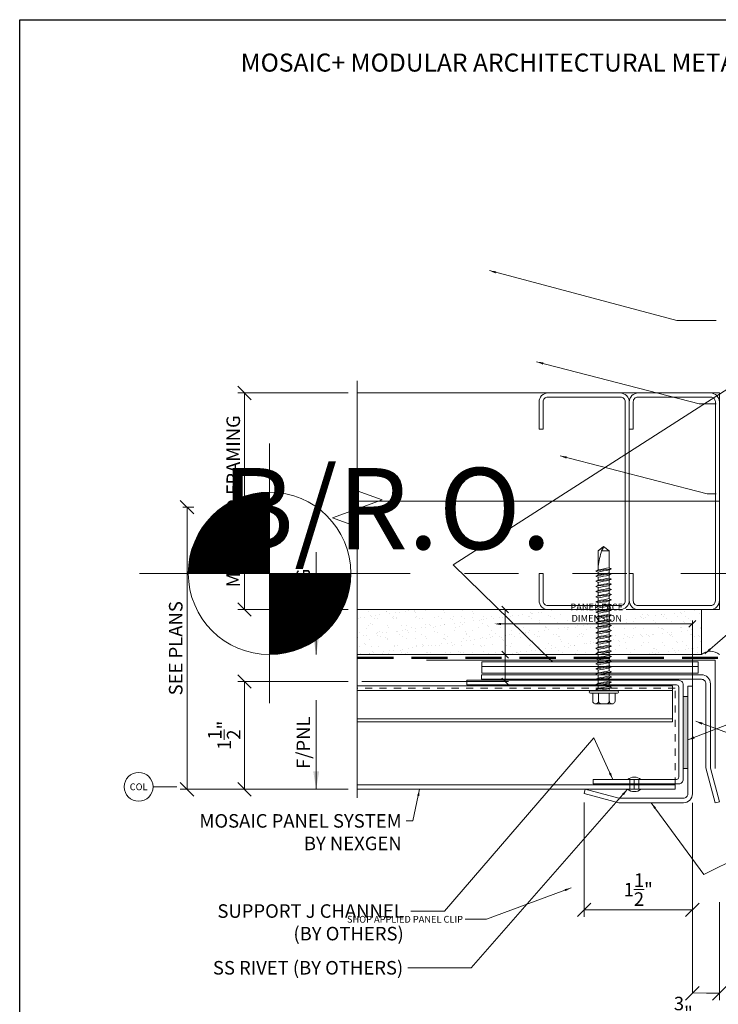
# Model space of a CAD drawing. Units: inches. Extents: x -10 to 209, y 1 to 141.
# Drawn here: x 73 to 83, y 40 to 53 of the extents above; entities that cross this region are included whole.
import ezdxf
from ezdxf.enums import TextEntityAlignment as Align

# ---------------------------------------------------------------- set-up
doc = ezdxf.new("R2010")
doc.units = ezdxf.units.IN
doc.header["$MEASUREMENT"] = 0
doc.set_wipeout_variables(frame=1)
for name, pattern in [('DOT2', [0.125, 0, -0.125]), ('HIDDENX2', [0.75, 0.5, -0.25]), ('PHANTOM2', [1.25, 0.625, -0.125, 0.125, -0.125, 0.125, -0.125])]:
    doc.linetypes.add(name, pattern=pattern)
doc.layers.get('Defpoints').update_dxf_attribs({"color": 226})
for name, color, linetype, lineweight in [('BO_BLDG', 250, 'Continuous', 0), ('BO_FLASH', 116, 'Continuous', 9), ('BO_WB', 6, 'HIDDENX2', 50), ('NG_DIMS', 2, 'Continuous', 15), ('NG_FASTENER', 6, 'Continuous', 18), ('NG_PANEL_ACCESSORY', 3, 'Continuous', 15), ('NG_PANEL_SECTION', 1, 'Continuous', 20), ('NG_TB', 7, 'Continuous', 25)]:
    doc.layers.add(name, color=color, linetype=linetype, lineweight=lineweight)
doc.layers.add('CONSTRUCTION', color=30, linetype='Continuous', plot=False)
doc.styles.add('ROMANS', font='romans.shx', dxfattribs={"height": 0.09375})
doc.styles.add('SIMPLEX', font='SIMPLEX.SHX')
doc.linetypes.add('BATTING', pattern='A,0.0001,-0.1,[134,ltypeshp.shx,S=0.1,R=0,X=-0.1,Y=0],-0.2,[134,ltypeshp.shx,S=0.1,R=180,X=0.1,Y=0],-0.1', length=0.4001)
doc.dimstyles.new('NG', dxfattribs={"dimscale": 0, "dimtxt": 0.09375, "dimasz": 0.09375, "dimexe": 0.046875, "dimexo": 0.0625, "dimgap": 0.03125, "dimtad": 3, "dimtoh": 1, "dimdec": 5, "dimzin": 3, "dimdsep": 46, "dimlunit": 4, "dimtxsty": 'ROMANS', "dimblk": 'OBLIQUE', "dimcen": 0.09, "dimclrd": 256, "dimclre": 256, "dimclrt": 256, "dimazin": 2, "dimtfac": 1, "dimtdec": 5, "dimtofl": 0, "dimtmove": 2, "dimatfit": 3, "dimfxl": 0.125, "dimtfill": 1, "dimtolj": 1, "dimtzin": 0, "dimlwd": -1, "dimlwe": -1, "dimarcsym": 2})
doc.dimstyles.new('NG$7', dxfattribs={"dimscale": 0, "dimtxt": 0.09375, "dimasz": 0.09375, "dimexe": 0.046875, "dimexo": 0.0625, "dimgap": 0.03125, "dimtad": 3, "dimtoh": 1, "dimdec": 5, "dimzin": 3, "dimdsep": 46, "dimlunit": 4, "dimtxsty": 'ROMANS', "dimblk": 'OBLIQUE', "dimcen": 0.09, "dimclrd": 256, "dimclre": 256, "dimclrt": 256, "dimazin": 2, "dimtfac": 1, "dimtdec": 5, "dimtofl": 0, "dimtmove": 2, "dimatfit": 3, "dimfxl": 0.125, "dimtfill": 1, "dimtolj": 1, "dimtzin": 0, "dimlwd": -1, "dimlwe": -1, "dimarcsym": 2})

# ---------------------------------------------------------------- blocks, each defined once
blk = doc.blocks.new('*U676')
at = {"layer": 'BO_BLDG'}
h = blk.add_hatch(dxfattribs=at)
h.set_pattern_fill('AR-SAND', color=256, scale=0.1, angle=90, style=0)
h.set_pattern_definition([(127.5, (1343.71792, 2410.63811), (-0.192682377, -0.006299336), [0, -0.152, 0, -0.17, 0, -0.1625]), (97.5, (1343.71792, 2410.6381), (-0.282214607, 0.17697767), [0, -0.082, 0, -0.137, 0, -0.0525]), (57.5, (1343.71792, 2410.5151), (-0.000565905, 0.311414186), [0, -0.05, 0, -0.18, 0, -0.235]), (47.5, (1343.71792, 2410.5151), (-0.087767556, 0.30061266), [0, -0.025, 0, -0.118, 0, -0.135])])
h.paths.add_polyline_path([(0, 0), (0, 4.768), (0.625, 4.768), (0.625, 0)])
blk.add_lwpolyline([(0, 0), (0, 4.768), (0.625, 4.768), (0.625, 0)], close=True, dxfattribs=at)
blk = doc.blocks.new('*U2151')
at = {"layer": 'CONSTRUCTION'}
blk.add_lwpolyline([(-1.4006, 8.6041), (6.3494, 8.6041), (6.3494, -0.3959), (-1.4006, -0.3959)], close=True, dxfattribs=at)
at = {"style": 'ROMANS'}
blk.add_attdef('DESCRIPTION', (0.3395, 0.0312), '', height=0.125, dxfattribs=at)
blk.add_attdef('DETAIL', text='', height=0.125, dxfattribs=at).set_placement((0, 0), align=Align.MIDDLE_CENTER)
blk = doc.blocks.new('NG_TB_PROMO_TTL')
at = {"style": 'ROMANS'}
blk.add_attdef('SHEET', text='', height=0.125, dxfattribs=at).set_placement((4.25, 9.1404), align=Align.MIDDLE_CENTER)
blk.add_attdef('REV', text='', height=0.0938, dxfattribs=at).set_placement((8.0559, 0.4646), align=Align.BOTTOM_RIGHT)
blk = doc.blocks.new('_Oblique')
at = {"color": 0, "linetype": 'ByBlock', "lineweight": -2}
blk.add_line((-0.5, -0.5), (0.5, 0.5), dxfattribs=at)
blk = doc.blocks.new('*D1364')
at = {"layer": 'Defpoints', "color": 0, "transparency": 16777216}
for p in [(82.665, 42.671), (83.04, 41.295), (83.04, 39.907)]:
    blk.add_point(p, dxfattribs=at)
at = {"layer": 'NG_DIMS', "transparency": 16777216}
for p, q in [((82.665, 42.546), (82.665, 39.813)), ((83.04, 41.17), (83.04, 39.813))]:
    blk.add_line(p, q, dxfattribs=at)
at = {"layer": 'NG_DIMS', "linetype": 'Continuous', "transparency": 16777216}
for p, q in [((82.665, 39.907), (83.04, 39.907)), ((82.853, 39.907), (82.852, 38.984)), ((82.852, 38.984), (82.227, 38.984))]:
    blk.add_line(p, q, dxfattribs=at)
at = {"layer": 'NG_DIMS', "transparency": 16777216, "xscale": 0.1875, "yscale": 0.1875, "zscale": 0.1875}
blk.add_blockref('_Oblique', (83.04, 39.907), dxfattribs=at)
at = {"layer": 'NG_DIMS', "transparency": 16777216, "insert": (82.54, 39.39), "char_height": 0.1875, "attachment_point": 5, "style": 'ROMANS', "bg_fill": 3, "box_fill_scale": 1.25, "bg_fill_color": 256, "bg_fill_true_color": 13158600, "bg_fill_transparency": 0}
blk.add_mtext('\\A1;\\S3/8;"\\PMIN.', dxfattribs=at)
at = {"layer": 'NG_DIMS', "transparency": 16777216, "xscale": 0.1875, "yscale": 0.1875, "zscale": 0.1875, "rotation": 180}
blk.add_blockref('_Oblique', (82.665, 39.907), dxfattribs=at)
blk = doc.blocks.new('*D1365')
at = {"layer": 'Defpoints', "color": 0, "transparency": 16777216}
for p in [(79.921, 45.024), (82.665, 42.671), (79.921, 39.907)]:
    blk.add_point(p, dxfattribs=at)
at = {"layer": 'NG_DIMS', "linetype": 'Continuous', "transparency": 16777216}
blk.add_line((82.665, 45.024), (80.015, 45.024), dxfattribs=at)
at = {"layer": 'NG_DIMS', "transparency": 16777216}
blk.add_line((82.665, 42.733), (82.665, 45.071), dxfattribs=at)
blk.add_solid([(80.015, 45.039), (80.015, 45.008), (79.921, 45.024)], dxfattribs=at)
at = {"layer": 'NG_DIMS', "transparency": 16777216, "xscale": 0.09375, "yscale": 0.09375, "zscale": 0.09375}
blk.add_blockref('_Oblique', (82.665, 45.024), dxfattribs=at)
at = {"layer": 'NG_DIMS', "transparency": 16777216, "insert": (81.34, 45.18), "char_height": 0.09375, "attachment_point": 5, "style": 'ROMANS', "bg_fill": 3, "box_fill_scale": 1.25, "bg_fill_color": 256, "bg_fill_true_color": 13158600, "bg_fill_transparency": 0}
blk.add_mtext('\\A1;PANEL FACE \\PDIMENSION', dxfattribs=at)
blk = doc.blocks.new('*D1366')
at = {"layer": 'Defpoints', "color": 0, "transparency": 16777216}
for p in [(76.459, 44.226), (78.022, 44.226), (78.022, 42.733)]:
    blk.add_point(p, dxfattribs=at)
at = {"layer": 'NG_DIMS', "transparency": 16777216}
for p, q in [((77.897, 44.226), (76.365, 44.226)), ((77.897, 42.733), (76.365, 42.733))]:
    blk.add_line(p, q, dxfattribs=at)
at = {"layer": 'NG_DIMS', "linetype": 'Continuous', "transparency": 16777216}
blk.add_line((76.459, 42.733), (76.459, 44.226), dxfattribs=at)
at = {"layer": 'NG_DIMS', "transparency": 16777216, "xscale": 0.1875, "yscale": 0.1875, "zscale": 0.1875}
for p, rotation in [((76.459, 44.226), 90), ((76.459, 42.733), 270)]:
    blk.add_blockref('_Oblique', p, dxfattribs=dict(at, rotation=rotation))
at = {"layer": 'NG_DIMS', "transparency": 16777216, "insert": (76.178, 43.48), "char_height": 0.1875, "attachment_point": 5, "rotation": 90, "style": 'ROMANS', "bg_fill": 3, "box_fill_scale": 1.25, "bg_fill_color": 256, "bg_fill_true_color": 13158600, "bg_fill_transparency": 0}
blk.add_mtext('\\A1;1{\\H1x;\\S1/2;}"', dxfattribs=at)
blk = doc.blocks.new('*D1368')
at = {"layer": 'Defpoints', "color": 0, "transparency": 16777216}
for p in [(75.481, 46.641), (75.663, 46.641), (78.022, 42.733)]:
    blk.add_point(p, dxfattribs=at)
at = {"layer": 'NG_DIMS', "transparency": 16777216}
for p, q in [((75.606, 46.641), (75.756, 46.641)), ((77.897, 42.733), (75.569, 42.733))]:
    blk.add_line(p, q, dxfattribs=at)
at = {"layer": 'NG_DIMS', "linetype": 'Continuous', "transparency": 16777216}
blk.add_line((75.663, 42.733), (75.663, 46.641), dxfattribs=at)
at = {"layer": 'NG_DIMS', "transparency": 16777216, "xscale": 0.1875, "yscale": 0.1875, "zscale": 0.1875}
for p, rotation in [((75.663, 46.641), 90), ((75.663, 42.733), 270)]:
    blk.add_blockref('_Oblique', p, dxfattribs=dict(at, rotation=rotation))
at = {"layer": 'NG_DIMS', "transparency": 16777216, "insert": (75.506, 44.687), "char_height": 0.1875, "attachment_point": 5, "rotation": 90, "style": 'ROMANS', "bg_fill": 3, "box_fill_scale": 1.25, "bg_fill_color": 256, "bg_fill_true_color": 13158600, "bg_fill_transparency": 0}
blk.add_mtext('\\A1;SEE PLANS', dxfattribs=at)
blk = doc.blocks.new('*D1370')
at = {"layer": 'Defpoints', "color": 0, "transparency": 16777216}
for p in [(76.459, 48.223), (78.022, 48.223), (78.022, 45.223)]:
    blk.add_point(p, dxfattribs=at)
at = {"layer": 'NG_DIMS', "transparency": 16777216}
for p, q in [((77.897, 48.223), (76.365, 48.223)), ((77.897, 45.223), (76.365, 45.223))]:
    blk.add_line(p, q, dxfattribs=at)
at = {"layer": 'NG_DIMS', "linetype": 'Continuous', "transparency": 16777216}
blk.add_line((76.459, 45.223), (76.459, 48.223), dxfattribs=at)
at = {"layer": 'NG_DIMS', "transparency": 16777216, "xscale": 0.1875, "yscale": 0.1875, "zscale": 0.1875}
for p, rotation in [((76.459, 48.223), 90), ((76.459, 45.223), 270)]:
    blk.add_blockref('_Oblique', p, dxfattribs=dict(at, rotation=rotation))
at = {"layer": 'NG_DIMS', "transparency": 16777216, "insert": (76.303, 46.723), "char_height": 0.1875, "attachment_point": 5, "rotation": 90, "style": 'ROMANS', "bg_fill": 3, "box_fill_scale": 1.25, "bg_fill_color": 256, "bg_fill_true_color": 13158600, "bg_fill_transparency": 0}
blk.add_mtext('\\A1;MTL STUD FRAMING', dxfattribs=at)
blk = doc.blocks.new('*D1372')
at = {"layer": 'Defpoints', "color": 0, "transparency": 16777216}
for p in [(78.022, 45.223), (80.072, 45.223), (78.022, 44.598)]:
    blk.add_point(p, dxfattribs=at)
at = {"layer": 'NG_DIMS', "transparency": 16777216}
for p, q in [((78.084, 45.223), (80.118, 45.223)), ((78.084, 44.598), (80.118, 44.598))]:
    blk.add_line(p, q, dxfattribs=at)
at = {"layer": 'NG_DIMS', "linetype": 'Continuous', "transparency": 16777216}
blk.add_line((80.072, 44.598), (80.072, 45.223), dxfattribs=at)
at = {"layer": 'NG_DIMS', "transparency": 16777216, "xscale": 0.09375, "yscale": 0.09375, "zscale": 0.09375}
for p, rotation in [((80.072, 45.223), 90), ((80.072, 44.598), 270)]:
    blk.add_blockref('_Oblique', p, dxfattribs=dict(at, rotation=rotation))
blk = doc.blocks.new('*D1374')
at = {"layer": 'Defpoints', "color": 0, "transparency": 16777216}
for p in [(78.022, 44.598), (78.022, 44.226), (80.072, 44.226)]:
    blk.add_point(p, dxfattribs=at)
at = {"layer": 'NG_DIMS', "transparency": 16777216}
for p, q in [((78.084, 44.598), (80.118, 44.598)), ((78.084, 44.226), (80.118, 44.226))]:
    blk.add_line(p, q, dxfattribs=at)
at = {"layer": 'NG_DIMS', "linetype": 'Continuous', "transparency": 16777216}
blk.add_line((80.072, 44.598), (80.072, 44.226), dxfattribs=at)
at = {"layer": 'NG_DIMS', "transparency": 16777216, "xscale": 0.09375, "yscale": 0.09375, "zscale": 0.09375}
for p, rotation in [((80.072, 44.598), 90), ((80.072, 44.226), 270)]:
    blk.add_blockref('_Oblique', p, dxfattribs=dict(at, rotation=rotation))
blk = doc.blocks.new('*U350')
at = {"linetype": 'PHANTOM2'}
blk.add_line((0, 0), (-0.529, 0), dxfattribs=at)
at = {"linetype": 'Continuous'}
blk.add_wipeout([(0.2, 0), (0.198, 0.025), (0.194, 0.05), (0.186, 0.074), (0.175, 0.096), (0.162, 0.118), (0.146, 0.137), (0.127, 0.154), (0.107, 0.169), (0.085, 0.181), (0.062, 0.19), (0.037, 0.196), (0.013, 0.2), (-0.013, 0.2), (-0.037, 0.196), (-0.062, 0.19), (-0.085, 0.181), (-0.107, 0.169), (-0.127, 0.154), (-0.146, 0.137), (-0.162, 0.118), (-0.175, 0.096), (-0.186, 0.074), (-0.194, 0.05), (-0.198, 0.025), (-0.2, 0), (-0.198, -0.025), (-0.194, -0.05), (-0.186, -0.074), (-0.175, -0.096), (-0.162, -0.118), (-0.146, -0.137), (-0.127, -0.154), (-0.107, -0.169), (-0.085, -0.181), (-0.062, -0.19), (-0.037, -0.196), (-0.013, -0.2), (0.013, -0.2), (0.037, -0.196), (0.062, -0.19), (0.085, -0.181), (0.107, -0.169), (0.127, -0.154), (0.146, -0.137), (0.162, -0.118), (0.175, -0.096), (0.186, -0.074), (0.194, -0.05), (0.198, -0.025)], dxfattribs=at)
blk.add_circle((0, 0), 0.2, dxfattribs=at)
at = {"linetype": 'Continuous', "style": 'ROMANS'}
blk.add_attdef('COL', text='', height=0.0938, dxfattribs=at).set_placement((0, 0), align=Align.MIDDLE_CENTER)
blk = doc.blocks.new('*U2336')
blk.add_lwpolyline([(0, 0), (0.7093, 0)])
at = {"color": 2, "insert": (-8.5721, -0.0469), "char_height": 0.09375, "width": 9.029594, "attachment_point": 9, "style": 'SIMPLEX'}
blk.add_mtext('\\A1;', dxfattribs=at)
at = {"insert": (0.1405, 0.0132), "char_height": 0.09375, "width": 6.95236605682464e-310, "attachment_point": 7, "style": 'ROMANS', "bg_fill": 3, "box_fill_scale": 1.1, "bg_fill_color": 256, "bg_fill_transparency": 0}
blk.add_mtext('F/SHTG', dxfattribs=at)
blk.add_solid([(0.125, 0.0208), (0, 0), (0.125, -0.0208)])
blk = doc.blocks.new('*U2337')
blk.add_solid([(0.125, 0.0208), (0, 0), (0.125, -0.0208)])
at = {"color": 2, "insert": (-8.5721, -0.0469), "char_height": 0.09375, "width": 9.029594, "attachment_point": 9, "style": 'SIMPLEX'}
blk.add_mtext('\\A1;', dxfattribs=at)
at = {"insert": (0.1405, 0.0132), "char_height": 0.09375, "width": 0.579012, "attachment_point": 7, "style": 'ROMANS', "bg_fill": 3, "box_fill_scale": 1.1, "bg_fill_color": 256, "bg_fill_transparency": 0}
blk.add_mtext('F/PNL', dxfattribs=at)
blk.add_lwpolyline([(0, 0), (0.617, 0)])
blk = doc.blocks.new('300$0$HWH_12X2_SD')
at = {"color": 0}
for p, q in [((-0.156, 0.03), (-0.156, 0.144)), ((-0.128, 0.177), (0.128, 0.177)), ((-0.074, 0.15), (-0.074, 0.11)), ((-0.074, 0.03), (-0.074, 0.144)), ((0.074, 0.03), (0.074, 0.144)), ((0.156, 0.03), (0.156, 0.144)), ((-0.188, 0.03), (0.188, 0.03)), ((-0.188, 0), (0.188, 0)), ((0.082, 0), (0.082, -0.004)), ((-0.105, -0.05), (-0.074, -0.033)), ((-0.105, -0.05), (-0.074, -0.064)), ((-0.105, -0.121), (-0.074, -0.104)), ((-0.105, -0.121), (-0.074, -0.135)), ((-0.074, 0), (-0.074, -0.033)), ((-0.074, -0.064), (-0.074, -0.104)), ((-0.074, -0.135), (-0.074, -0.175)), ((0.114, -0.019), (0.082, -0.004)), ((0.114, -0.019), (0.082, -0.036)), ((0.082, -0.036), (0.082, -0.076)), ((0.114, -0.09), (0.082, -0.076)), ((0.114, -0.09), (0.082, -0.107)), ((0.082, -0.107), (0.082, -0.147)), ((-0.105, -0.193), (-0.074, -0.175)), ((-0.105, -0.193), (-0.074, -0.207)), ((-0.105, -0.264), (-0.074, -0.247)), ((-0.105, -0.264), (-0.074, -0.278)), ((-0.074, -0.207), (-0.074, -0.247)), ((0.114, -0.161), (0.082, -0.147)), ((0.114, -0.161), (0.082, -0.179)), ((0.082, -0.179), (0.082, -0.219)), ((0.114, -0.233), (0.082, -0.219)), ((0.114, -0.233), (0.082, -0.25)), ((0.082, -0.25), (0.082, -0.29)), ((-0.105, -0.335), (-0.074, -0.318)), ((-0.105, -0.335), (-0.074, -0.35)), ((-0.105, -0.407), (-0.074, -0.39)), ((-0.105, -0.407), (-0.074, -0.421)), ((-0.074, -0.278), (-0.074, -0.318)), ((-0.074, -0.35), (-0.074, -0.39)), ((0.114, -0.304), (0.082, -0.29)), ((0.114, -0.304), (0.082, -0.321)), ((0.082, -0.321), (0.082, -0.362)), ((0.114, -0.376), (0.082, -0.362)), ((0.114, -0.376), (0.082, -0.393)), ((0.082, -0.393), (0.082, -0.433)), ((-0.105, -0.478), (-0.074, -0.461)), ((-0.105, -0.478), (-0.074, -0.492)), ((-0.105, -0.55), (-0.074, -0.533)), ((-0.074, -0.421), (-0.074, -0.461)), ((-0.074, -0.492), (-0.074, -0.533)), ((0.114, -0.447), (0.082, -0.433)), ((0.114, -0.447), (0.082, -0.464)), ((0.082, -0.464), (0.082, -0.504)), ((0.114, -0.519), (0.082, -0.504)), ((0.114, -0.519), (0.082, -0.536)), ((0.082, -0.536), (0.082, -0.576)), ((-0.105, -0.55), (-0.074, -0.564)), ((-0.105, -0.621), (-0.074, -0.604)), ((-0.105, -0.621), (-0.074, -0.635)), ((-0.105, -0.693), (-0.074, -0.675)), ((-0.074, -0.564), (-0.074, -0.604)), ((-0.074, -0.635), (-0.074, -0.675)), ((0.114, -0.59), (0.082, -0.576)), ((0.114, -0.59), (0.082, -0.607)), ((0.082, -0.607), (0.082, -0.647)), ((0.114, -0.661), (0.082, -0.647)), ((0.114, -0.661), (0.082, -0.679)), ((0.082, -0.679), (0.082, -0.719)), ((-0.105, -0.693), (-0.074, -0.707)), ((-0.105, -0.764), (-0.074, -0.747)), ((-0.105, -0.764), (-0.074, -0.778)), ((-0.105, -0.835), (-0.074, -0.818)), ((-0.074, -0.707), (-0.074, -0.747)), ((-0.074, -0.778), (-0.074, -0.818)), ((0.114, -0.733), (0.082, -0.719)), ((0.114, -0.733), (0.082, -0.75)), ((0.082, -0.75), (0.082, -0.79)), ((0.114, -0.804), (0.082, -0.79)), ((0.114, -0.804), (0.082, -0.821)), ((-0.105, -0.835), (-0.074, -0.85)), ((-0.105, -0.907), (-0.074, -0.89)), ((-0.105, -0.907), (-0.074, -0.921)), ((-0.074, -0.85), (-0.074, -0.89)), ((-0.074, -0.921), (-0.074, -0.961)), ((0.082, -0.821), (0.082, -0.862)), ((0.114, -0.876), (0.082, -0.862)), ((0.114, -0.876), (0.082, -0.893)), ((0.082, -0.893), (0.082, -0.933)), ((0.114, -0.947), (0.082, -0.933)), ((0.114, -0.947), (0.082, -0.964)), ((-0.105, -0.978), (-0.074, -0.961)), ((-0.105, -0.978), (-0.074, -0.992)), ((-0.105, -1.05), (-0.074, -1.033)), ((-0.105, -1.05), (-0.074, -1.064)), ((-0.074, -0.992), (-0.074, -1.033)), ((-0.074, -1.064), (-0.074, -1.104)), ((0.082, -0.964), (0.082, -1.004)), ((0.114, -1.019), (0.082, -1.004)), ((0.114, -1.019), (0.082, -1.036)), ((0.082, -1.036), (0.082, -1.076)), ((0.114, -1.09), (0.082, -1.076)), ((0.114, -1.09), (0.082, -1.107)), ((-0.105, -1.121), (-0.074, -1.104)), ((-0.105, -1.121), (-0.074, -1.135)), ((-0.105, -1.193), (-0.074, -1.175)), ((-0.105, -1.193), (-0.074, -1.207)), ((-0.074, -1.135), (-0.074, -1.175)), ((-0.074, -1.207), (-0.074, -1.247)), ((0.082, -1.107), (0.082, -1.147)), ((0.114, -1.161), (0.082, -1.147)), ((0.114, -1.161), (0.082, -1.179)), ((0.082, -1.179), (0.082, -1.219)), ((0.114, -1.233), (0.082, -1.219)), ((-0.105, -1.264), (-0.074, -1.247)), ((-0.105, -1.264), (-0.074, -1.278)), ((-0.105, -1.335), (-0.074, -1.318)), ((-0.105, -1.335), (-0.074, -1.35)), ((-0.074, -1.278), (-0.074, -1.318)), ((-0.074, -1.35), (-0.074, -1.39)), ((0.114, -1.233), (0.082, -1.25)), ((0.082, -1.25), (0.082, -1.29)), ((0.114, -1.304), (0.082, -1.29)), ((0.114, -1.304), (0.082, -1.321)), ((0.082, -1.321), (0.082, -1.362)), ((0.114, -1.376), (0.082, -1.362)), ((-0.105, -1.407), (-0.074, -1.39)), ((-0.105, -1.407), (-0.074, -1.421)), ((-0.105, -1.478), (-0.074, -1.461)), ((-0.105, -1.478), (-0.074, -1.492)), ((-0.074, -1.421), (-0.074, -1.461)), ((-0.074, -1.492), (-0.074, -1.533)), ((0.114, -1.376), (0.082, -1.393)), ((0.082, -1.393), (0.082, -1.433)), ((0.114, -1.447), (0.082, -1.433)), ((0.114, -1.447), (0.082, -1.464)), ((0.082, -1.464), (0.082, -1.504)), ((-0.105, -1.55), (-0.074, -1.533)), ((-0.105, -1.55), (-0.074, -1.564)), ((-0.105, -1.621), (-0.074, -1.604)), ((-0.105, -1.621), (-0.074, -1.635)), ((-0.074, -1.564), (-0.074, -1.604)), ((-0.074, -1.635), (-0.074, -1.675)), ((0.114, -1.519), (0.082, -1.504)), ((0.114, -1.519), (0.082, -1.536)), ((0.082, -1.536), (0.082, -1.576)), ((0.114, -1.59), (0.082, -1.576)), ((0.114, -1.59), (0.082, -1.607)), ((0.082, -1.607), (0.082, -1.647)), ((-0.105, -1.693), (-0.074, -1.675)), ((-0.105, -1.693), (-0.074, -1.675)), ((-0.105, -1.693), (-0.074, -1.707)), ((-0.105, -1.693), (-0.074, -1.707)), ((-0.074, -1.707), (-0.074, -1.943)), ((0.081, -1.724), (0.081, -1.943)), ((0.114, -1.661), (0.082, -1.647)), ((0.114, -1.661), (0.082, -1.647)), ((0.114, -1.661), (0.082, -1.679)), ((0.114, -1.661), (0.082, -1.679)), ((0.082, -1.943), (0.082, -1.679)), ((-0.074, -1.778), (-0.074, -1.818)), ((-0.074, -1.85), (-0.074, -1.89)), ((0.082, -1.821), (0.082, -1.862)), ((0.082, -1.893), (0.082, -1.933)), ((-0.074, -1.943), (0.004, -2)), ((-0.074, -1.943), (0.032, -1.943)), ((0.004, -2), (0.082, -1.943)), ((0.032, -1.943), (0.007, -1.989)), ((0.081, -1.943), (0.082, -1.943))]:
    blk.add_line(p, q, dxfattribs=at)
for centre, radius, start, end in [((-0.114, 0.136), 0.0425, 109.2189, 169.466), ((-0.116, 0.136), 0.0425, 10.534, 70.7811), ((-0.033, 0.136), 0.0425, 109.2189, 169.466), ((0.033, 0.136), 0.0425, 10.534, 70.7811), ((0.116, 0.136), 0.0425, 109.2189, 169.466), ((0.114, 0.136), 0.0425, 10.534, 70.7811), ((-0.188, 0.015), 0.0149, 90, 180), ((-0.188, 0.015), 0.0149, 180, 270), ((0.188, 0.015), 0.0149, 270, 90), ((-0.042, -0.268), 0.227, 98.0229, 106.0845), ((-0.042, -0.34), 0.227, 98.0229, 106.0845), ((-5.895, 32.767), 33.312, 280.0641, 280.3372), ((-0.32, 2.814), 2.868, 274.9243, 278.0669), ((0.611, -3.424), 3.43, 98.8744, 101.5269), ((-5.895, 32.696), 33.312, 280.0641, 280.3372), ((-0.32, 2.742), 2.868, 274.9243, 278.0669), ((0.611, -3.496), 3.43, 98.8744, 101.5269), ((0.035, 0.273), 0.302, 279.02, 285.0873), ((0.035, 0.201), 0.302, 279.02, 285.0873), ((-0.042, -0.411), 0.227, 98.0229, 106.0845), ((-0.042, -0.482), 0.227, 98.0229, 106.0845), ((-5.895, 32.624), 33.312, 280.0641, 280.3372), ((-0.32, 2.671), 2.868, 274.9243, 278.0669), ((0.611, -3.567), 3.43, 98.8744, 101.5269), ((-5.895, 32.553), 33.312, 280.0641, 280.3372), ((-0.32, 2.6), 2.868, 274.9243, 278.0669), ((0.611, -3.639), 3.43, 98.8744, 101.5269), ((0.035, 0.13), 0.302, 279.02, 285.0873), ((0.035, 0.059), 0.302, 279.02, 285.0873), ((-0.042, -0.554), 0.227, 98.0229, 106.0845), ((-0.042, -0.625), 0.227, 98.0229, 106.0845), ((-5.895, 32.482), 33.312, 280.0641, 280.3372), ((-0.32, 2.528), 2.868, 274.9243, 278.0669), ((0.611, -3.71), 3.43, 98.8744, 101.5269), ((-5.895, 32.41), 33.312, 280.0641, 280.3372), ((-0.32, 2.457), 2.868, 274.9243, 278.0669), ((0.611, -3.781), 3.43, 98.8744, 101.5269), ((0.035, -0.013), 0.302, 279.02, 285.0873), ((0.035, -0.084), 0.302, 279.02, 285.0873), ((-0.042, -0.697), 0.227, 98.0229, 106.0845), ((-0.042, -0.768), 0.227, 98.0229, 106.0845), ((-5.895, 32.339), 33.312, 280.0641, 280.3372), ((-0.32, 2.385), 2.868, 274.9243, 278.0669), ((0.611, -3.853), 3.43, 98.8744, 101.5269), ((-5.895, 32.267), 33.312, 280.0641, 280.3372), ((-0.32, 2.314), 2.868, 274.9243, 278.0669), ((0.611, -3.924), 3.43, 98.8744, 101.5269), ((0.035, -0.156), 0.302, 279.02, 285.0873), ((0.035, -0.227), 0.302, 279.02, 285.0873), ((-0.042, -0.84), 0.227, 98.0229, 106.0845), ((-5.895, 32.196), 33.312, 280.0641, 280.3372), ((-0.32, 2.242), 2.868, 274.9243, 278.0669), ((0.611, -3.996), 3.43, 98.8744, 101.5269), ((-5.895, 32.124), 33.312, 280.0641, 280.3372), ((-0.32, 2.171), 2.868, 274.9243, 278.0669), ((0.611, -4.067), 3.43, 98.8744, 101.5269), ((0.035, -0.299), 0.302, 279.02, 285.0873), ((0.035, -0.37), 0.302, 279.02, 285.0873), ((-0.042, -0.911), 0.227, 98.0229, 106.0845), ((-0.042, -0.982), 0.227, 98.0229, 106.0845), ((-5.895, 32.053), 33.312, 280.0641, 280.3372), ((-0.32, 2.1), 2.868, 274.9243, 278.0669), ((0.611, -4.139), 3.43, 98.8744, 101.5269), ((-5.895, 31.982), 33.312, 280.0641, 280.3372), ((-0.32, 2.028), 2.868, 274.9243, 278.0669), ((0.035, -0.441), 0.302, 279.02, 285.0873), ((0.035, -0.513), 0.302, 279.02, 285.0873), ((-0.042, -1.054), 0.227, 98.0229, 106.0845), ((-0.042, -1.125), 0.227, 98.0229, 106.0845), ((0.611, -4.21), 3.43, 98.8744, 101.5269), ((-5.895, 31.91), 33.312, 280.0641, 280.3372), ((-0.32, 1.957), 2.868, 274.9243, 278.0669), ((0.611, -4.281), 3.43, 98.8744, 101.5269), ((-5.895, 31.839), 33.312, 280.0641, 280.3372), ((-0.32, 1.885), 2.868, 274.9243, 278.0669), ((0.035, -0.584), 0.302, 279.02, 285.0873), ((0.035, -0.656), 0.302, 279.02, 285.0873), ((-0.042, -1.197), 0.227, 98.0229, 106.0845), ((-0.042, -1.268), 0.227, 98.0229, 106.0845), ((0.611, -4.353), 3.43, 98.8744, 101.5269), ((-5.895, 31.767), 33.312, 280.0641, 280.3372), ((-0.32, 1.814), 2.868, 274.9243, 278.0669), ((0.611, -4.424), 3.43, 98.8744, 101.5269), ((-5.895, 31.696), 33.312, 280.0641, 280.3372), ((0.035, -0.727), 0.302, 279.02, 285.0873), ((0.035, -0.799), 0.302, 279.02, 285.0873), ((-0.042, -1.34), 0.227, 98.0229, 106.0845), ((-0.042, -1.411), 0.227, 98.0229, 106.0845), ((-0.32, 1.742), 2.868, 274.9243, 278.0669), ((0.611, -4.496), 3.43, 98.8744, 101.5269), ((-5.895, 31.624), 33.312, 280.0641, 280.3372), ((-0.32, 1.671), 2.868, 274.9243, 278.0669), ((0.611, -4.567), 3.43, 98.8744, 101.5269), ((-5.895, 31.553), 33.312, 280.0641, 280.3372), ((0.035, -0.87), 0.302, 279.02, 285.0873), ((-0.042, -1.482), 0.227, 98.0229, 106.0845), ((-0.042, -1.554), 0.227, 98.0229, 106.0845), ((-0.32, 1.6), 2.868, 274.9243, 278.0669), ((0.611, -4.639), 3.43, 98.8744, 101.5269), ((-5.895, 31.482), 33.312, 280.0641, 280.3372), ((-0.32, 1.528), 2.868, 274.9243, 278.0669), ((0.611, -4.71), 3.43, 98.8744, 101.5269), ((-5.895, 31.41), 33.312, 280.0641, 280.3372), ((0.035, -0.941), 0.302, 279.02, 285.0873), ((0.035, -1.013), 0.302, 279.02, 285.0873), ((-0.042, -1.625), 0.227, 98.0229, 106.0845), ((-0.042, -1.697), 0.227, 98.0229, 106.0845), ((-0.32, 1.457), 2.868, 274.9243, 278.0669), ((0.611, -4.781), 3.43, 98.8744, 101.5269), ((-5.895, 31.339), 33.312, 280.0641, 280.3372), ((-0.32, 1.385), 2.868, 274.9243, 278.0669), ((0.611, -4.853), 3.43, 98.8744, 101.5269), ((0.035, -1.084), 0.302, 279.02, 285.0873), ((0.035, -1.156), 0.302, 279.02, 285.0873), ((-0.042, -1.768), 0.227, 98.0229, 106.0845), ((-0.042, -1.84), 0.227, 98.0229, 106.0845), ((-5.895, 31.267), 33.312, 280.0641, 280.3372), ((-0.32, 1.314), 2.868, 274.9243, 278.0669), ((0.611, -4.924), 3.43, 98.8744, 101.5269), ((-5.895, 31.196), 33.312, 280.0641, 280.3372), ((-0.32, 1.242), 2.868, 274.9243, 278.0669), ((0.611, -4.996), 3.43, 98.8744, 101.5269), ((0.035, -1.227), 0.302, 279.02, 285.0873), ((0.035, -1.299), 0.302, 279.02, 285.0873), ((-0.042, -1.911), 0.227, 98.0229, 106.0845), ((-0.042, -1.911), 0.227, 98.0229, 106.0845), ((-5.895, 31.124), 33.312, 280.0641, 280.3372), ((-5.895, 31.124), 33.312, 280.0641, 280.3372), ((-0.32, 1.171), 2.868, 274.9243, 278.0669), ((-0.32, 1.171), 2.868, 274.9243, 278.0669), ((0.611, -5.067), 3.43, 98.8744, 101.5269), ((0.611, -5.067), 3.43, 98.8744, 101.5269), ((-1.858, -1.405), 1.965, 344.0911, 350.6601), ((0.035, -1.37), 0.302, 279.02, 285.0873), ((0.035, -1.37), 0.302, 279.02, 285.0873), ((-0.193, -1.586), 0.45, 296.4264, 307.488)]:
    blk.add_arc(centre, radius, start, end, dxfattribs=at)
blk = doc.blocks.new('*D1376')
at = {"layer": 'Defpoints', "color": 0, "transparency": 16777216}
for p in [(81.165, 42.675), (82.665, 42.665), (82.665, 41.062)]:
    blk.add_point(p, dxfattribs=at)
at = {"layer": 'NG_DIMS', "transparency": 16777216}
for p, q in [((81.165, 42.55), (81.165, 40.968)), ((82.665, 42.54), (82.665, 40.968))]:
    blk.add_line(p, q, dxfattribs=at)
at = {"layer": 'NG_DIMS', "linetype": 'Continuous', "transparency": 16777216}
blk.add_line((81.165, 41.062), (82.665, 41.062), dxfattribs=at)
at = {"layer": 'NG_DIMS', "transparency": 16777216, "xscale": 0.1875, "yscale": 0.1875, "zscale": 0.1875, "rotation": 180}
blk.add_blockref('_Oblique', (81.165, 41.062), dxfattribs=at)
at = {"layer": 'NG_DIMS', "transparency": 16777216, "xscale": 0.1875, "yscale": 0.1875, "zscale": 0.1875}
blk.add_blockref('_Oblique', (82.665, 41.062), dxfattribs=at)
at = {"layer": 'NG_DIMS', "transparency": 16777216, "insert": (81.915, 41.343), "char_height": 0.1875, "attachment_point": 5, "style": 'ROMANS', "bg_fill": 3, "box_fill_scale": 1.25, "bg_fill_color": 256, "bg_fill_true_color": 13158600, "bg_fill_transparency": 0}
blk.add_mtext('\\A1;1{\\H1x;\\S1/2;}"', dxfattribs=at)
blk = doc.blocks.new('*U862')
blk.add_lwpolyline([(-0.5, 1.1934), (-0.5, 1.25), (-0.125, 1.25, -0.4142136), (0, 1.125), (0, 0.125, -0.4142136), (-0.125, 0), (-2.875, 0, -0.4142136), (-3, 0.125), (-3, 1.125, -0.4142136), (-2.875, 1.25), (-2.5, 1.25), (-2.5, 1.1934), (-2.8809, 1.1934, 0.4142136), (-2.9434, 1.1309), (-2.9434, 0.1191, 0.4142136), (-2.8809, 0.0566), (-0.1191, 0.0566, 0.4142136), (-0.0566, 0.1191), (-0.0566, 1.1309, 0.4142136), (-0.1191, 1.1934), (-0.5, 1.1934)], format="xyb", close=True)
blk = doc.blocks.new('*U2340')
at = {"color": 2, "insert": (-8.5721, -0.0469), "char_height": 0.09375, "width": 9.029594, "attachment_point": 9, "style": 'SIMPLEX'}
blk.add_mtext('\\A1;', dxfattribs=at)
blk = doc.blocks.new('*U1554')
blk.add_line((-1.3951, -0.15), (-1.3951, 0.15))
at = {"linetype": 'PHANTOM2', "ltscale": 0.5}
blk.add_line((-1.5451, 0), (0, 0), dxfattribs=at)
at = {"const_width": 0.0938}
for points in [[(-1.3951, 0.0469, 0.414214), (-1.442, 0, 1)], [(-1.3951, -0.0469, 0.414214), (-1.3482, 0, 1)]]:
    blk.add_lwpolyline(points, format="xyb", dxfattribs=at)
blk.add_circle((-1.3951, 0), 0.0938)
at = {"style": 'ROMANS'}
for tag, p in [('DESCRIPTION', (-1.2951, 0.0279)), ('HEIGHT', (-1.2947, -0.1154))]:
    blk.add_attdef(tag, p, '', height=0.0938, dxfattribs=at)

msp = doc.modelspace()

# ---------------------------------------------------------------- linework, layer by layer
at = {"layer": 'BO_BLDG', "linetype": 'BATTING', "ltscale": 1.75}
msp.add_line((78.0218438, 46.7229283), (83.0400793, 46.7229283), dxfattribs=at)
at = {"layer": 'BO_BLDG'}
msp.add_lwpolyline([(78.0218438, 48.2229283), (83.0400793, 48.2229283), (83.0400793, 45.2229283), (78.0218438, 45.2229283)], close=True, dxfattribs=at)
msp.add_arc((82.9150793, 44.4542205), 0.1904651, 48.9825887, 131.0174113, dxfattribs=at)
at = {"layer": 'BO_FLASH'}
msp.add_lwpolyline([(78.9810127, 44.5195492), (82.9810127, 44.5195492), (82.9810127, 43.0195492)], dxfattribs=at)
at = {"layer": 'BO_WB'}
msp.add_lwpolyline([(78.0218438, 44.5559344), (83.0183062, 44.5559344)], dxfattribs=at)
at = {"layer": 'NG_DIMS', "transparency": 33554687}
msp.add_lwpolyline([(78.0218438, 42.6128954), (78.0218438, 46.3691836), (77.6784091, 46.4941836), (78.3652785, 46.7441836), (78.0218438, 46.8691836), (78.0218438, 48.3934982)], dxfattribs=at)
at = {"layer": 'NG_PANEL_ACCESSORY'}
for p, q in [((82.3894481, 44.1034629), (78.0218438, 44.1034629)), ((82.3894481, 43.7107793), (78.0218438, 43.7107793))]:
    msp.add_line(p, q, dxfattribs=at)
msp.add_lwpolyline([(78.0218438, 43.6662316), (82.3894481, 43.6662316), (82.3894481, 44.1664629), (78.0218438, 44.1664629)], dxfattribs=at)
at = {"layer": 'NG_PANEL_SECTION'}
msp.add_lwpolyline([(78.0218438, 42.7329304), (82.4288774, 42.7329304), (82.4288774, 42.7959304), (78.0218438, 42.7959304)], dxfattribs=at)

# ---------------------------------------------------------------- block references
at = {"layer": 'BO_BLDG', "rotation": 90}
msp.add_blockref('*U676', (82.7900793, 44.5979283), dxfattribs=at)
at = {"layer": 'NG_TB', "xscale": 2, "yscale": 2, "zscale": 2}
msp.add_blockref('*U2151', (76.1450052, 36.1864144), dxfattribs=at)
at = {"layer": 'NG_TB'}
ref = msp.add_blockref('NG_TB_PROMO_TTL', (72.5938785, 34.5195993), dxfattribs=dict(at, xscale=2, yscale=2, zscale=2))
ref.add_attrib('SHEET', 'MOSAIC+ MODULAR ARCHITECTURAL METAL PANEL SERIES', dxfattribs={"layer": '0', "height": 0.25, "style": 'ROMANS'}).set_placement((81.0938785, 52.8003082), align=Align.MIDDLE_CENTER)

# ---------------------------------------------------------------- leaders
at = {"layer": 'NG_DIMS', "annotation_type": 0, "has_hookline": 1, "hookline_direction": 0}
for points, text_width in [([(79.852708, 49.9178838), (82.4480574, 49.2295532), (82.9964564, 49.2295532)], 1.5178571), ([(80.5075622, 48.6553231), (82.7571687, 48.072745), (82.9964564, 48.072745)], 1.4642857), ([(80.8310042, 47.3522098), (82.8707073, 46.8269122), (82.9964564, 46.8269122)], 2.0491071), ([(82.8389983, 44.6110023), (84.05099, 45.668155), (84.517589, 45.6638973)], 1.9151786), ([(82.7126104, 43.6754926), (83.8870723, 43.2400645), (84.1824809, 43.2412269)], 1.6383929)]:
    msp.add_leader(points, dimstyle='NG$7', override={"dimscale": 0, "dimgap": 0.03125, "dimtad": 0}, dxfattribs=dict(at, text_width=text_width))

# ---------------------------------------------------------------- next in the draw order: block references
at = {"layer": 'NG_DIMS', "xscale": 2, "yscale": 2, "zscale": 2}
msp.add_blockref('*U2340', (99.1269739, 49.2965962), dxfattribs=at)

# ---------------------------------------------------------------- next in the draw order: dimensions: what is measured, and where the dimension line sits
at = {"layer": 'NG_DIMS'}
dim = msp.add_linear_dim(base=(76.4591751, 44.2264629), p1=(78.0218438, 42.7329304), p2=(78.0218438, 44.2264629), angle=90, dimstyle='NG', dxfattribs=at)
dim.commit()
dim.dimension.update_dxf_attribs({"geometry": '*D1366', "text_midpoint": (76.1779251, 43.4796966)})
dim = msp.add_linear_dim(base=(83.0400793, 39.9068526), p1=(82.6650793, 42.6705653), p2=(83.0400793, 41.2947639), text='\\S3/8;"\\PMIN.', dimstyle='NG', override={"dimtmove": 1}, dxfattribs=at)
dim.commit()
dim.dimension.update_dxf_attribs({"geometry": '*D1364', "text_midpoint": (82.7895125, 38.9841822), "dimtype": 160})

# ---------------------------------------------------------------- next in the draw order: dimensions: what is measured, and where the dimension line sits
dim = msp.add_linear_dim(base=(75.6625119, 46.6413999), p1=(78.0218438, 42.7329304), p2=(75.4810018, 46.6413999), angle=90, text='SEE PLANS', dimstyle='NG', dxfattribs=at)
dim.commit()
dim.dimension.update_dxf_attribs({"geometry": '*D1368', "text_midpoint": (75.5062619, 44.6871652)})
dim = msp.add_linear_dim(base=(79.9211394, 45.0238487), p1=(82.6650793, 42.6705653), p2=(79.9211394, 39.9068526), text='PANEL FACE \\PDIMENSION', dimstyle='NG', override={"dimblk1": 'Oblique', "dimsah": 1, "dimse2": 1}, dxfattribs=at)
dim.commit()
dim.dimension.update_dxf_attribs({"geometry": '*D1365', "text_midpoint": (81.3399843, 45.1800987)})

# ---------------------------------------------------------------- next in the draw order: hatches: boundary and pattern name
at = {"layer": 'NG_PANEL_ACCESSORY', "transparency": 33554610}
h = msp.add_hatch(color=256, dxfattribs=at)
h.dxf.hatch_style = 1
h.paths.add_polyline_path([(82.5396653, 43.0196744), (82.6025793, 43.0196744), (82.6025793, 44.0191503), (82.5396653, 44.0191503)])

# ---------------------------------------------------------------- next in the draw order: linework, layer by layer
at = {"layer": 'NG_FASTENER'}
for p, q in [((82.7460211, 44.4344101), (79.7460211, 44.4344101)), ((81.796858, 42.7329304), (81.796858, 42.8690735)), ((81.859858, 42.7329304), (81.859858, 42.8690735)), ((81.922858, 42.7329304), (81.922858, 42.8690735))]:
    msp.add_line(p, q, dxfattribs=at)
msp.add_lwpolyline([(82.7460211, 44.34323), (82.7460211, 44.4980391), (79.7460211, 44.4980391), (79.7460211, 44.34323)], close=True, dxfattribs=at)
for centre, start, end in [((81.859858, 42.7543938), 50.95952464, 129.04047536), ((81.859858, 42.8476101), 230.95952464, 309.04047536)]:
    msp.add_arc(centre, 0.1476497, start, end, dxfattribs=at)
at = {"layer": 'NG_PANEL_ACCESSORY'}
for points in [[(82.4771653, 44.1486809, 0.4142135624), (82.4459153, 44.1799309), (79.5380637, 44.1799309), (79.5380637, 44.2424309), (82.4771653, 44.2424309, -0.4142135624), (82.5396653, 44.1799309), (82.5396653, 42.8702418, -0.4142135624), (82.4771653, 42.8077418), (81.2896653, 42.8077418), (81.2896653, 42.8702418), (82.4459153, 42.8702418, 0.4142135624), (82.4771653, 42.9014918)], [(82.9152142, 43.0270973), (82.9152142, 44.1946973, 0.4142135624), (82.7902142, 44.3196973), (79.7448116, 44.3196973), (79.7448116, 44.2571973), (82.7902142, 44.2571973, -0.4142135624), (82.8527142, 44.1946973), (82.8527142, 43.0285282), (82.9821237, 42.5455653), (83.0400793, 42.5610945)], [(82.6650793, 44.1622668), (82.6650793, 42.6705653, -0.4142135624), (82.5400793, 42.5455653), (81.6480422, 42.5455653), (81.1650793, 42.6749749), (81.1806084, 42.7329304), (81.6466112, 42.6080653), (82.5400793, 42.6080653, 0.4142135624), (82.6025793, 42.6705653), (82.6025793, 44.1622668)]]:
    msp.add_lwpolyline(points, format="xyb", close=True, dxfattribs=at)
msp.add_lwpolyline([(82.5396653, 43.0196744), (82.6025793, 43.0196744), (82.6025793, 44.0191503), (82.5396653, 44.0191503)], close=True, dxfattribs=at)
at = {"layer": 'NG_PANEL_SECTION', "linetype": 'DOT2', "ltscale": 0.125}
msp.add_lwpolyline([(82.4288774, 42.7959304), (82.4288774, 44.1333983), (78.0218438, 44.1333983)], dxfattribs=at)

# ---------------------------------------------------------------- next in the draw order: block references
at = {"layer": 'BO_BLDG', "xscale": -1, "rotation": 90}
for p in [(81.7900793, 45.2229283), (83.0400793, 45.2229283)]:
    msp.add_blockref('*U862', p, dxfattribs=at)
at = {"layer": 'NG_DIMS'}
ref = msp.add_blockref('*U350', (74.99211, 42.7671589), dxfattribs=dict(at, xscale=-1))
ref.add_attrib('COL', 'COL', dxfattribs={"layer": '0', "linetype": 'Continuous', "height": 0.09375, "style": 'ROMANS'}).set_placement((74.99211, 42.7671589), align=Align.MIDDLE_CENTER)
at = {"layer": 'NG_FASTENER', "rotation": 180}
msp.add_blockref('300$0$HWH_12X2_SD', (81.4398884, 44.0955654), dxfattribs=at)

# ---------------------------------------------------------------- next in the draw order: dimensions: what is measured, and where the dimension line sits
at = {"layer": 'NG_DIMS'}
for base, p1, p2, angle, text, picture, middle in [((76.4591751, 48.2229283), (78.0218438, 45.2229283), (78.0218438, 48.2229283), 90, 'MTL STUD FRAMING', '*D1370', (76.3029251, 46.7229283)), ((80.0715147, 44.2264629), (78.0218438, 44.5979283), (78.0218438, 44.2264629), 270, ' ', '*D1374', (80.0715147, 44.4121956))]:
    dim = msp.add_linear_dim(base=base, p1=p1, p2=p2, angle=angle, text=text, dimstyle='NG', dxfattribs=at)
    dim.commit()
    dim.dimension.update_dxf_attribs({"geometry": picture, "text_midpoint": middle})

# ---------------------------------------------------------------- next in the draw order: leaders
at = {"layer": 'NG_DIMS', "annotation_type": 0, "has_hookline": 1, "hookline_direction": 0}
for points, text_width in [([(80.7272226, 44.4980391), (79.351232, 45.840258), (83.2840071, 48.3642644), (84.1882884, 48.3642644)], 2.2321429), ([(82.6025793, 43.4164161), (83.3207532, 43.6942285), (84.1041275, 43.0097301), (84.1978775, 43.0097301)], 3.1339286)]:
    msp.add_leader(points, dimstyle='NG$7', override={"dimscale": 0, "dimgap": 0.03125, "dimtad": 0}, dxfattribs=dict(at, text_width=text_width))

# ---------------------------------------------------------------- next in the draw order: block references
at = {"layer": 'NG_DIMS', "xscale": 2, "yscale": 2, "zscale": 2, "rotation": 90}
msp.add_blockref('*U2336', (77.4523794, 44.5979283), dxfattribs=at)

# ---------------------------------------------------------------- next in the draw order: dimensions: what is measured, and where the dimension line sits
at = {"layer": 'NG_DIMS'}
dim = msp.add_linear_dim(base=(80.0715147, 45.2229283), p1=(78.0218438, 44.5979283), p2=(78.0218438, 45.2229283), angle=90, text=' ', dimstyle='NG', dxfattribs=at)
dim.commit()
dim.dimension.update_dxf_attribs({"geometry": '*D1372', "text_midpoint": (80.0715147, 44.9104283)})
dim = msp.add_linear_dim(base=(82.664948, 41.0617698), p1=(81.1650793, 42.6749749), p2=(82.664948, 42.664837), dimstyle='NG', dxfattribs=at)
dim.commit()
dim.dimension.update_dxf_attribs({"geometry": '*D1376', "text_midpoint": (81.9150136, 41.3430198)})

# ---------------------------------------------------------------- next in the draw order: block references
at = {"layer": 'NG_DIMS', "xscale": 2, "yscale": 2, "zscale": 2, "rotation": 90}
msp.add_blockref('*U2337', (77.4523794, 42.7329304), dxfattribs=at)
at = {"layer": 'NG_DIMS', "xscale": 2, "yscale": 2, "zscale": 2}
msp.add_blockref('*U2336', (98.9975489, 40.6421801), dxfattribs=at)

# ---------------------------------------------------------------- next in the draw order: leaders
at = {"layer": 'NG_DIMS', "annotation_type": 0, "has_hookline": 1, "hookline_direction": 0, "text_width": 3.1339286}
msp.add_leader([(82.0940607, 42.5455653), (82.8235478, 41.5523507), (84.1135466, 42.1976809), (84.2072966, 42.1976809)], dimstyle='NG$7', override={"dimscale": 0, "dimgap": 0.03125, "dimtad": 0}, dxfattribs=at)

# ---------------------------------------------------------------- next in the draw order: block references
at = {"layer": 'NG_DIMS'}
ref = msp.add_blockref('*U1554', (93.5475227, 45.7242876), dxfattribs=dict(at, xscale=12, yscale=12, zscale=12))
ref.add_attrib('DESCRIPTION', 'B/R.O.', (76.1388139, 46.0588017), dxfattribs={"layer": '0', "height": 1.125, "style": 'ROMANS'})

# ---------------------------------------------------------------- next in the draw order: leaders
at = {"layer": 'NG_DIMS', "annotation_type": 0, "has_hookline": 1, "hookline_direction": 1}
for points, text_width in [([(81.5625739, 42.8702418), (81.2977098, 43.4436224), (79.230888, 41.0459353), (78.7619389, 41.0459353)], 3.0178571), ([(81.766858, 42.7329304), (79.601943, 40.260196), (78.7206305, 40.260196)], 3.2589286), ([(78.8854816, 42.7329304), (78.7932254, 42.2950717), (78.6994754, 42.2950717)], 3.2232143), ([(80.9873934, 41.3676086), (79.8129314, 40.9321805), (79.5175229, 40.9333429)], 1.9241071)]:
    msp.add_leader(points, dimstyle='NG$7', override={"dimscale": 0, "dimgap": 0.03125, "dimtad": 0}, dxfattribs=dict(at, text_width=text_width))

# ---------------------------------------------------------------- next in the draw order: block references
at = {"layer": 'NG_DIMS', "xscale": 2, "yscale": 2, "zscale": 2}
msp.add_blockref('*U2337', (97.1269739, 40.6421801), dxfattribs=at)

# ---------------------------------------------------------------- next in the draw order: texts
at = {"layer": 'NG_DIMS', "insert": (78.6369754, 42.3888217), "char_height": 0.1875, "attachment_point": 3, "style": 'ROMANS', "bg_fill": 3, "box_fill_scale": 1.25, "bg_fill_color": 256, "bg_fill_true_color": 13158600, "bg_fill_transparency": 0}
msp.add_mtext('\\A1;MOSAIC PANEL SYSTEM \\PBY NEXGEN', dxfattribs=at)
at = {"layer": 'NG_DIMS', "char_height": 0.1875, "attachment_point": 3, "style": 'ROMANS', "bg_fill": 3, "box_fill_scale": 1.25, "bg_fill_color": 256, "bg_fill_true_color": 13158600, "bg_fill_transparency": 0}
for s, insert, width in [('SUPPORT J CHANNEL \\P (BY OTHERS)', (78.6659123, 41.1396853), 4.649478274), ('SS RIVET (BY OTHERS)', (78.6581305, 40.353946), 4.236688917)]:
    msp.add_mtext(s, dxfattribs=dict(at, insert=insert, width=width))

# ---------------------------------------------------------------- next in the draw order: texts
at = {"layer": 'NG_DIMS', "insert": (79.4862729, 40.9790555), "char_height": 0.09375, "attachment_point": 3, "style": 'ROMANS', "bg_fill": 3, "box_fill_scale": 1.25, "bg_fill_color": 256, "bg_fill_true_color": 13158600, "bg_fill_transparency": 0}
msp.add_mtext('SHOP APPLIED PANEL CLIP', dxfattribs=at)

doc.saveas('drawing.dxf')
